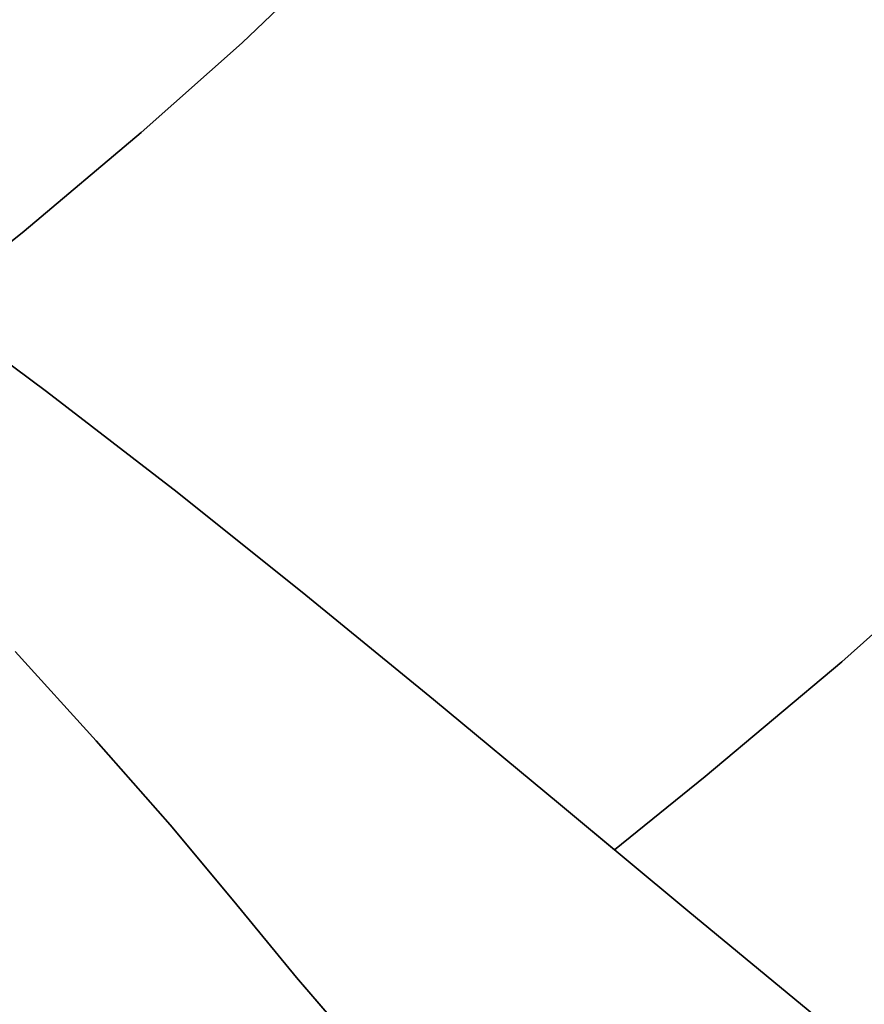
# Model space of a CAD drawing. Extents: x -298 to 302, y -246 to 320.
# Drawn here: x 50 to 61, y -28 to -15 of the extents above; entities that cross this region are included whole.
import ezdxf

# ---------------------------------------------------------------- set-up
doc = ezdxf.new("R2010")
doc.units = 0
doc.layers.add('BAUMSCHEIBEN', color=4, linetype='CONTINUOUS')

msp = doc.modelspace()

# ---------------------------------------------------------------- linework, layer by layer
at = {"layer": 'BAUMSCHEIBEN', "color": 0}
for points in [[(54.16333, -14.531569, 300.669334), (53.007619, -15.634268, 300.669334), (51.658652, -16.833956, 300.669334), (50.096334, -18.149198, 300.669334), (48.855758, -19.150466, 300.669334), (48.626, -18.980296, 300.669334), (46.817866, -17.71057, 300.669334), (45.233346, -16.66446, 300.669334), (44.109829, -15.995986, 300.669334), (43.404656, -15.670884, 300.669334), (43.075172, -15.654895, 300.669334), (43.078718, -15.913757, 300.669334), (43.372639, -16.413208, 300.669334), (43.914276, -17.118986, 300.669334), (44.660972, -17.996831, 300.669334), (45.57007, -19.012481, 300.669334), (46.598914, -20.131674, 300.669334), (47.028324, -20.593133, 300.669334), (46.251261, -21.2006, 300.669334), (44.0113, -22.921127, 300.669334), (41.672855, -24.696968, 300.669334), (39.259747, -26.503223, 300.669334), (36.795797, -28.314994, 300.669334)], [(36.795797, -28.314994, 400.669334), (39.259747, -26.503223, 400.669334), (41.672855, -24.696968, 400.669334), (44.0113, -22.921127, 400.669334), (46.251261, -21.2006, 400.669334), (47.028324, -20.593133, 400.669334), (46.598914, -20.131674, 400.669334), (45.57007, -19.012481, 400.669334), (44.660972, -17.996831, 400.669334), (43.914276, -17.118986, 400.669334), (43.372639, -16.413208, 400.669334), (43.078718, -15.913757, 400.669334), (43.075172, -15.654895, 400.669334), (43.404656, -15.670884, 400.669334), (44.109829, -15.995986, 400.669334), (45.233346, -16.66446, 400.669334), (46.817866, -17.71057, 400.669334), (48.626, -18.980296, 400.669334), (48.855758, -19.150466, 400.669334), (50.096334, -18.149198, 400.669334), (51.658652, -16.833956, 400.669334), (53.007619, -15.634268, 400.669334), (54.16333, -14.531569, 400.669334)], [(62.592082, -22.502613, 300.669334), (61.018288, -23.902249, 300.669334), (59.195584, -25.436698, 300.669334), (57.983907, -26.414641, 300.669334), (57.263729, -25.815705, 300.669334), (55.564328, -24.407561, 300.669334), (53.858529, -23.012796, 300.669334), (52.138657, -21.638562, 300.669334), (50.397039, -20.292011, 300.669334), (48.626, -18.980296, 300.669334)], [(48.626, -18.980296, 400.669334), (50.397039, -20.292011, 400.669334), (52.138657, -21.638562, 400.669334), (53.858529, -23.012796, 400.669334), (55.564328, -24.407561, 400.669334), (57.263729, -25.815705, 400.669334), (57.983907, -26.414641, 400.669334), (59.195584, -25.436698, 400.669334), (61.018288, -23.902249, 400.669334), (62.592082, -22.502613, 400.669334)], [(60.674036, -28.643519, 300.669334), (58.964407, -27.230075, 300.669334), (57.263729, -25.815705, 300.669334), (55.564328, -24.407561, 300.669334), (53.858529, -23.012796, 300.669334), (52.138657, -21.638562, 300.669334), (50.397039, -20.292011, 300.669334), (48.626, -18.980296, 300.669334)], [(48.626, -18.980296, 400.669334), (50.397039, -20.292011, 400.669334), (52.138657, -21.638562, 400.669334), (53.858529, -23.012796, 400.669334), (55.564328, -24.407561, 400.669334), (57.263729, -25.815705, 400.669334), (58.964407, -27.230075, 400.669334), (60.674036, -28.643519, 400.669334)], [(60.674036, -28.643519, 300.669334), (58.964407, -27.230075, 300.669334), (57.263729, -25.815705, 300.669334), (55.564328, -24.407561, 300.669334), (53.858529, -23.012796, 300.669334), (52.138657, -21.638562, 300.669334), (50.397039, -20.292011, 300.669334), (48.626, -18.980296, 300.669334)], [(48.626, -18.980296, 400.669334), (50.397039, -20.292011, 400.669334), (52.138657, -21.638562, 400.669334), (53.858529, -23.012796, 400.669334), (55.564328, -24.407561, 400.669334), (57.263729, -25.815705, 400.669334), (58.964407, -27.230075, 400.669334), (60.674036, -28.643519, 400.669334)], [(60.674036, -28.643519, 300.669334), (58.964407, -27.230075, 300.669334), (57.263729, -25.815705, 300.669334), (55.564328, -24.407561, 300.669334), (53.858529, -23.012796, 300.669334), (52.138657, -21.638562, 300.669334), (50.397039, -20.292011, 300.669334), (48.626, -18.980296, 300.669334)], [(48.626, -18.980296, 400.669334), (50.397039, -20.292011, 400.669334), (52.138657, -21.638562, 400.669334), (53.858529, -23.012796, 400.669334), (55.564328, -24.407561, 400.669334), (57.263729, -25.815705, 400.669334), (58.964407, -27.230075, 400.669334), (60.674036, -28.643519, 400.669334)], [(60.674036, -28.643519, 300.669334), (58.964407, -27.230075, 300.669334), (57.263729, -25.815705, 300.669334), (55.564328, -24.407561, 300.669334), (53.858529, -23.012796, 300.669334), (52.138657, -21.638562, 300.669334), (50.397039, -20.292011, 300.669334), (48.626, -18.980296, 300.669334)], [(48.626, -18.980296, 400.669334), (50.397039, -20.292011, 400.669334), (52.138657, -21.638562, 400.669334), (53.858529, -23.012796, 400.669334), (55.564328, -24.407561, 400.669334), (57.263729, -25.815705, 400.669334), (58.964407, -27.230075, 400.669334), (60.674036, -28.643519, 400.669334)], [(60.674036, -28.643519, 300.669334), (58.964407, -27.230075, 300.669334), (57.263729, -25.815705, 300.669334), (55.564328, -24.407561, 300.669334), (53.858529, -23.012796, 300.669334), (52.138657, -21.638562, 300.669334), (50.397039, -20.292011, 300.669334), (48.626, -18.980296, 300.669334)], [(48.626, -18.980296, 400.669334), (50.397039, -20.292011, 400.669334), (52.138657, -21.638562, 400.669334), (53.858529, -23.012796, 400.669334), (55.564328, -24.407561, 400.669334), (57.263729, -25.815705, 400.669334), (58.964407, -27.230075, 400.669334), (60.674036, -28.643519, 400.669334)], [(60.674036, -28.643519, 300.669334), (58.964407, -27.230075, 300.669334), (57.263729, -25.815705, 300.669334), (55.564328, -24.407561, 300.669334), (53.858529, -23.012796, 300.669334), (52.138657, -21.638562, 300.669334), (50.397039, -20.292011, 300.669334), (48.626, -18.980296, 300.669334)], [(48.626, -18.980296, 400.669334), (50.397039, -20.292011, 400.669334), (52.138657, -21.638562, 400.669334), (53.858529, -23.012796, 400.669334), (55.564328, -24.407561, 400.669334), (57.263729, -25.815705, 400.669334), (58.964407, -27.230075, 400.669334), (60.674036, -28.643519, 400.669334)], [(60.674036, -28.643519, 300.669334), (58.964407, -27.230075, 300.669334), (57.263729, -25.815705, 300.669334), (55.564328, -24.407561, 300.669334), (53.858529, -23.012796, 300.669334), (52.138657, -21.638562, 300.669334), (50.397039, -20.292011, 300.669334), (48.626, -18.980296, 300.669334)], [(48.626, -18.980296, 400.669334), (50.397039, -20.292011, 400.669334), (52.138657, -21.638562, 400.669334), (53.858529, -23.012796, 400.669334), (55.564328, -24.407561, 400.669334), (57.263729, -25.815705, 400.669334), (58.964407, -27.230075, 400.669334), (60.674036, -28.643519, 400.669334)], [(60.674036, -28.643519, 300.669334), (58.964407, -27.230075, 300.669334), (57.263729, -25.815705, 300.669334), (55.564328, -24.407561, 300.669334), (53.858529, -23.012796, 300.669334), (52.138657, -21.638562, 300.669334), (50.397039, -20.292011, 300.669334), (48.626, -18.980296, 300.669334)], [(48.626, -18.980296, 400.669334), (50.397039, -20.292011, 400.669334), (52.138657, -21.638562, 400.669334), (53.858529, -23.012796, 400.669334), (55.564328, -24.407561, 400.669334), (57.263729, -25.815705, 400.669334), (58.964407, -27.230075, 400.669334), (60.674036, -28.643519, 400.669334)], [(60.674036, -28.643519, 300.669334), (58.964407, -27.230075, 300.669334), (57.263729, -25.815705, 300.669334), (55.564328, -24.407561, 300.669334), (53.858529, -23.012796, 300.669334), (52.138657, -21.638562, 300.669334), (50.397039, -20.292011, 300.669334), (48.626, -18.980296, 300.669334)], [(48.626, -18.980296, 400.669334), (50.397039, -20.292011, 400.669334), (52.138657, -21.638562, 400.669334), (53.858529, -23.012796, 400.669334), (55.564328, -24.407561, 400.669334), (57.263729, -25.815705, 400.669334), (58.964407, -27.230075, 400.669334), (60.674036, -28.643519, 400.669334)], [(60.674036, -28.643519, 300.669334), (58.964407, -27.230075, 300.669334), (57.263729, -25.815705, 300.669334), (55.564328, -24.407561, 300.669334), (53.858529, -23.012796, 300.669334), (52.138657, -21.638562, 300.669334), (50.397039, -20.292011, 300.669334), (48.626, -18.980296, 300.669334)], [(48.626, -18.980296, 400.669334), (50.397039, -20.292011, 400.669334), (52.138657, -21.638562, 400.669334), (53.858529, -23.012796, 400.669334), (55.564328, -24.407561, 400.669334), (57.263729, -25.815705, 400.669334), (58.964407, -27.230075, 400.669334), (60.674036, -28.643519, 400.669334)], [(60.674036, -28.643519, 300.669334), (58.964407, -27.230075, 300.669334), (57.263729, -25.815705, 300.669334), (55.564328, -24.407561, 300.669334), (53.858529, -23.012796, 300.669334), (52.138657, -21.638562, 300.669334), (50.397039, -20.292011, 300.669334), (48.626, -18.980296, 300.669334)], [(48.626, -18.980296, 400.669334), (50.397039, -20.292011, 400.669334), (52.138657, -21.638562, 400.669334), (53.858529, -23.012796, 400.669334), (55.564328, -24.407561, 400.669334), (57.263729, -25.815705, 400.669334), (58.964407, -27.230075, 400.669334), (60.674036, -28.643519, 400.669334)], [(60.674036, -28.643519, 300.669334), (58.964407, -27.230075, 300.669334), (57.263729, -25.815705, 300.669334), (55.564328, -24.407561, 300.669334), (53.858529, -23.012796, 300.669334), (52.138657, -21.638562, 300.669334), (50.397039, -20.292011, 300.669334), (48.626, -18.980296, 300.669334)], [(48.626, -18.980296, 400.669334), (50.397039, -20.292011, 400.669334), (52.138657, -21.638562, 400.669334), (53.858529, -23.012796, 400.669334), (55.564328, -24.407561, 400.669334), (57.263729, -25.815705, 400.669334), (58.964407, -27.230075, 400.669334), (60.674036, -28.643519, 400.669334)], [(60.674036, -28.643519, 300.669334), (58.964407, -27.230075, 300.669334), (57.263729, -25.815705, 300.669334), (55.564328, -24.407561, 300.669334), (53.858529, -23.012796, 300.669334), (52.138657, -21.638562, 300.669334), (50.397039, -20.292011, 300.669334), (48.626, -18.980296, 300.669334)], [(48.626, -18.980296, 400.669334), (50.397039, -20.292011, 400.669334), (52.138657, -21.638562, 400.669334), (53.858529, -23.012796, 400.669334), (55.564328, -24.407561, 400.669334), (57.263729, -25.815705, 400.669334), (58.964407, -27.230075, 400.669334), (60.674036, -28.643519, 400.669334)], [(60.674036, -28.643519, 300.669334), (58.964407, -27.230075, 300.669334), (57.263729, -25.815705, 300.669334), (55.564328, -24.407561, 300.669334), (53.858529, -23.012796, 300.669334), (52.138657, -21.638562, 300.669334), (50.397039, -20.292011, 300.669334), (48.626, -18.980296, 300.669334)], [(48.626, -18.980296, 400.669334), (50.397039, -20.292011, 400.669334), (52.138657, -21.638562, 400.669334), (53.858529, -23.012796, 400.669334), (55.564328, -24.407561, 400.669334), (57.263729, -25.815705, 400.669334), (58.964407, -27.230075, 400.669334), (60.674036, -28.643519, 400.669334)], [(60.674036, -28.643519, 300.669334), (58.964407, -27.230075, 300.669334), (57.263729, -25.815705, 300.669334), (55.564328, -24.407561, 300.669334), (53.858529, -23.012796, 300.669334), (52.138657, -21.638562, 300.669334), (50.397039, -20.292011, 300.669334), (48.626, -18.980296, 300.669334)], [(48.626, -18.980296, 400.669334), (50.397039, -20.292011, 400.669334), (52.138657, -21.638562, 400.669334), (53.858529, -23.012796, 400.669334), (55.564328, -24.407561, 400.669334), (57.263729, -25.815705, 400.669334), (58.964407, -27.230075, 400.669334), (60.674036, -28.643519, 400.669334)], [(49.977343, -23.767898, 300.669334), (51.058596, -24.95865, 300.669334), (52.046307, -26.081638, 300.669334), (52.897821, -27.1026, 300.669334), (53.735423, -28.119092, 300.669334), (54.57681, -29.098713, 300.669334)], [(54.57681, -29.098713, 400.669334), (53.735423, -28.119092, 400.669334), (52.897821, -27.1026, 400.669334), (52.046307, -26.081638, 400.669334), (51.058596, -24.95865, 400.669334), (49.977343, -23.767898, 400.669334)], [(49.977343, -23.767898, 300.669334), (51.058596, -24.95865, 300.669334), (52.046307, -26.081638, 300.669334), (52.897821, -27.1026, 300.669334), (53.735423, -28.119092, 300.669334), (54.69713, -29.2388, 300.669334)], [(54.69713, -29.2388, 400.669334), (53.735423, -28.119092, 400.669334), (52.897821, -27.1026, 400.669334), (52.046307, -26.081638, 400.669334), (51.058596, -24.95865, 400.669334), (49.977343, -23.767898, 400.669334)], [(49.977343, -23.767898, 300.669334), (51.058596, -24.95865, 300.669334), (52.046307, -26.081638, 300.669334), (52.897821, -27.1026, 300.669334), (53.735423, -28.119092, 300.669334), (54.69713, -29.2388, 300.669334)], [(54.69713, -29.2388, 400.669334), (53.735423, -28.119092, 400.669334), (52.897821, -27.1026, 400.669334), (52.046307, -26.081638, 400.669334), (51.058596, -24.95865, 400.669334), (49.977343, -23.767898, 400.669334)], [(49.977343, -23.767898, 300.669334), (51.058596, -24.95865, 300.669334), (52.046307, -26.081638, 300.669334), (52.897821, -27.1026, 300.669334), (53.735423, -28.119092, 300.669334), (54.69713, -29.2388, 300.669334)], [(54.69713, -29.2388, 400.669334), (53.735423, -28.119092, 400.669334), (52.897821, -27.1026, 400.669334), (52.046307, -26.081638, 400.669334), (51.058596, -24.95865, 400.669334), (49.977343, -23.767898, 400.669334)], [(49.977343, -23.767898, 300.669334), (51.058596, -24.95865, 300.669334), (52.046307, -26.081638, 300.669334), (52.897821, -27.1026, 300.669334), (53.735423, -28.119092, 300.669334), (54.69713, -29.2388, 300.669334)], [(54.69713, -29.2388, 400.669334), (53.735423, -28.119092, 400.669334), (52.897821, -27.1026, 400.669334), (52.046307, -26.081638, 400.669334), (51.058596, -24.95865, 400.669334), (49.977343, -23.767898, 400.669334)], [(49.977343, -23.767898, 300.669334), (51.058596, -24.95865, 300.669334), (52.046307, -26.081638, 300.669334), (52.897821, -27.1026, 300.669334), (53.735423, -28.119092, 300.669334), (54.69713, -29.2388, 300.669334)], [(54.69713, -29.2388, 400.669334), (53.735423, -28.119092, 400.669334), (52.897821, -27.1026, 400.669334), (52.046307, -26.081638, 400.669334), (51.058596, -24.95865, 400.669334), (49.977343, -23.767898, 400.669334)], [(49.977343, -23.767898, 300.669334), (51.058596, -24.95865, 300.669334), (52.046307, -26.081638, 300.669334), (52.897821, -27.1026, 300.669334), (53.735423, -28.119092, 300.669334), (54.69713, -29.2388, 300.669334)], [(54.69713, -29.2388, 400.669334), (53.735423, -28.119092, 400.669334), (52.897821, -27.1026, 400.669334), (52.046307, -26.081638, 400.669334), (51.058596, -24.95865, 400.669334), (49.977343, -23.767898, 400.669334)], [(49.977343, -23.767898, 300.669334), (51.058596, -24.95865, 300.669334), (52.046307, -26.081638, 300.669334), (52.897821, -27.1026, 300.669334), (53.735423, -28.119092, 300.669334), (54.69713, -29.2388, 300.669334)], [(54.69713, -29.2388, 400.669334), (53.735423, -28.119092, 400.669334), (52.897821, -27.1026, 400.669334), (52.046307, -26.081638, 400.669334), (51.058596, -24.95865, 400.669334), (49.977343, -23.767898, 400.669334)], [(49.977343, -23.767898, 300.669334), (51.058596, -24.95865, 300.669334), (52.046307, -26.081638, 300.669334), (52.897821, -27.1026, 300.669334), (53.735423, -28.119092, 300.669334), (54.69713, -29.2388, 300.669334)], [(54.69713, -29.2388, 400.669334), (53.735423, -28.119092, 400.669334), (52.897821, -27.1026, 400.669334), (52.046307, -26.081638, 400.669334), (51.058596, -24.95865, 400.669334), (49.977343, -23.767898, 400.669334)], [(49.977343, -23.767898, 300.669334), (51.058596, -24.95865, 300.669334), (52.046307, -26.081638, 300.669334), (52.897821, -27.1026, 300.669334), (53.735423, -28.119092, 300.669334), (54.69713, -29.2388, 300.669334)], [(54.69713, -29.2388, 400.669334), (53.735423, -28.119092, 400.669334), (52.897821, -27.1026, 400.669334), (52.046307, -26.081638, 400.669334), (51.058596, -24.95865, 400.669334), (49.977343, -23.767898, 400.669334)], [(49.977343, -23.767898, 300.669334), (51.058596, -24.95865, 300.669334), (52.046307, -26.081638, 300.669334), (52.897821, -27.1026, 300.669334), (53.735423, -28.119092, 300.669334), (54.69713, -29.2388, 300.669334)], [(54.69713, -29.2388, 400.669334), (53.735423, -28.119092, 400.669334), (52.897821, -27.1026, 400.669334), (52.046307, -26.081638, 400.669334), (51.058596, -24.95865, 400.669334), (49.977343, -23.767898, 400.669334)], [(49.977343, -23.767898, 300.669334), (51.058596, -24.95865, 300.669334), (52.046307, -26.081638, 300.669334), (52.897821, -27.1026, 300.669334), (53.735423, -28.119092, 300.669334), (54.69713, -29.2388, 300.669334)], [(54.69713, -29.2388, 400.669334), (53.735423, -28.119092, 400.669334), (52.897821, -27.1026, 400.669334), (52.046307, -26.081638, 400.669334), (51.058596, -24.95865, 400.669334), (49.977343, -23.767898, 400.669334)], [(49.977343, -23.767898, 300.669334), (51.058596, -24.95865, 300.669334), (52.046307, -26.081638, 300.669334), (52.897821, -27.1026, 300.669334), (53.735423, -28.119092, 300.669334), (54.69713, -29.2388, 300.669334)], [(54.69713, -29.2388, 400.669334), (53.735423, -28.119092, 400.669334), (52.897821, -27.1026, 400.669334), (52.046307, -26.081638, 400.669334), (51.058596, -24.95865, 400.669334), (49.977343, -23.767898, 400.669334)], [(49.977343, -23.767898, 300.669334), (51.058596, -24.95865, 300.669334), (52.046307, -26.081638, 300.669334), (52.897821, -27.1026, 300.669334), (53.735423, -28.119092, 300.669334), (54.69713, -29.2388, 300.669334)], [(54.69713, -29.2388, 400.669334), (53.735423, -28.119092, 400.669334), (52.897821, -27.1026, 400.669334), (52.046307, -26.081638, 400.669334), (51.058596, -24.95865, 400.669334), (49.977343, -23.767898, 400.669334)], [(49.977343, -23.767898, 300.669334), (51.058596, -24.95865, 300.669334), (52.046307, -26.081638, 300.669334), (52.897821, -27.1026, 300.669334), (53.735423, -28.119092, 300.669334), (54.69713, -29.2388, 300.669334)], [(54.69713, -29.2388, 400.669334), (53.735423, -28.119092, 400.669334), (52.897821, -27.1026, 400.669334), (52.046307, -26.081638, 400.669334), (51.058596, -24.95865, 400.669334), (49.977343, -23.767898, 400.669334)], [(49.977343, -23.767898, 300.669334), (51.058596, -24.95865, 300.669334), (52.046307, -26.081638, 300.669334), (52.897821, -27.1026, 300.669334), (53.735423, -28.119092, 300.669334), (54.69713, -29.2388, 300.669334)], [(54.69713, -29.2388, 400.669334), (53.735423, -28.119092, 400.669334), (52.897821, -27.1026, 400.669334), (52.046307, -26.081638, 400.669334), (51.058596, -24.95865, 400.669334), (49.977343, -23.767898, 400.669334)]]:
    msp.add_polyline3d(points, dxfattribs=at)
for points in [[(54.16333, -14.531569, 300.669334), (54.16333, -14.531569, 400.669334), (53.007619, -15.634268, 400.669334), (53.007619, -15.634268, 300.669334)], [(53.007619, -15.634268, 300.669334), (53.007619, -15.634268, 400.669334), (51.658652, -16.833956, 400.669334), (51.658652, -16.833956, 300.669334)], [(51.658652, -16.833956, 300.669334), (51.658652, -16.833956, 400.669334), (50.096334, -18.149198, 400.669334), (50.096334, -18.149198, 300.669334)], [(50.096334, -18.149198, 300.669334), (50.096334, -18.149198, 400.669334), (48.855758, -19.150466, 400.669334), (48.855758, -19.150466, 300.669334)], [(50.397039, -20.292011, 300.669334), (50.397039, -20.292011, 400.669334), (48.626, -18.980296, 400.669334), (48.626, -18.980296, 300.669334)], [(50.397039, -20.292011, 300.669334), (50.397039, -20.292011, 400.669334), (48.626, -18.980296, 400.669334), (48.626, -18.980296, 300.669334)], [(50.397039, -20.292011, 300.669334), (50.397039, -20.292011, 400.669334), (48.626, -18.980296, 400.669334), (48.626, -18.980296, 300.669334)], [(50.397039, -20.292011, 300.669334), (50.397039, -20.292011, 400.669334), (48.626, -18.980296, 400.669334), (48.626, -18.980296, 300.669334)], [(50.397039, -20.292011, 300.669334), (50.397039, -20.292011, 400.669334), (48.626, -18.980296, 400.669334), (48.626, -18.980296, 300.669334)], [(50.397039, -20.292011, 300.669334), (50.397039, -20.292011, 400.669334), (48.626, -18.980296, 400.669334), (48.626, -18.980296, 300.669334)], [(50.397039, -20.292011, 300.669334), (50.397039, -20.292011, 400.669334), (48.626, -18.980296, 400.669334), (48.626, -18.980296, 300.669334)], [(50.397039, -20.292011, 300.669334), (50.397039, -20.292011, 400.669334), (48.626, -18.980296, 400.669334), (48.626, -18.980296, 300.669334)], [(50.397039, -20.292011, 300.669334), (50.397039, -20.292011, 400.669334), (48.626, -18.980296, 400.669334), (48.626, -18.980296, 300.669334)], [(50.397039, -20.292011, 300.669334), (50.397039, -20.292011, 400.669334), (48.626, -18.980296, 400.669334), (48.626, -18.980296, 300.669334)], [(50.397039, -20.292011, 300.669334), (50.397039, -20.292011, 400.669334), (48.626, -18.980296, 400.669334), (48.626, -18.980296, 300.669334)], [(50.397039, -20.292011, 300.669334), (50.397039, -20.292011, 400.669334), (48.626, -18.980296, 400.669334), (48.626, -18.980296, 300.669334)], [(50.397039, -20.292011, 300.669334), (50.397039, -20.292011, 400.669334), (48.626, -18.980296, 400.669334), (48.626, -18.980296, 300.669334)], [(50.397039, -20.292011, 300.669334), (50.397039, -20.292011, 400.669334), (48.626, -18.980296, 400.669334), (48.626, -18.980296, 300.669334)], [(50.397039, -20.292011, 300.669334), (50.397039, -20.292011, 400.669334), (48.626, -18.980296, 400.669334), (48.626, -18.980296, 300.669334)], [(50.397039, -20.292011, 300.669334), (50.397039, -20.292011, 400.669334), (48.626, -18.980296, 400.669334), (48.626, -18.980296, 300.669334)], [(52.138657, -21.638562, 300.669334), (52.138657, -21.638562, 400.669334), (50.397039, -20.292011, 400.669334), (50.397039, -20.292011, 300.669334)], [(52.138657, -21.638562, 300.669334), (52.138657, -21.638562, 400.669334), (50.397039, -20.292011, 400.669334), (50.397039, -20.292011, 300.669334)], [(52.138657, -21.638562, 300.669334), (52.138657, -21.638562, 400.669334), (50.397039, -20.292011, 400.669334), (50.397039, -20.292011, 300.669334)], [(52.138657, -21.638562, 300.669334), (52.138657, -21.638562, 400.669334), (50.397039, -20.292011, 400.669334), (50.397039, -20.292011, 300.669334)], [(52.138657, -21.638562, 300.669334), (52.138657, -21.638562, 400.669334), (50.397039, -20.292011, 400.669334), (50.397039, -20.292011, 300.669334)], [(52.138657, -21.638562, 300.669334), (52.138657, -21.638562, 400.669334), (50.397039, -20.292011, 400.669334), (50.397039, -20.292011, 300.669334)], [(52.138657, -21.638562, 300.669334), (52.138657, -21.638562, 400.669334), (50.397039, -20.292011, 400.669334), (50.397039, -20.292011, 300.669334)], [(52.138657, -21.638562, 300.669334), (52.138657, -21.638562, 400.669334), (50.397039, -20.292011, 400.669334), (50.397039, -20.292011, 300.669334)], [(52.138657, -21.638562, 300.669334), (52.138657, -21.638562, 400.669334), (50.397039, -20.292011, 400.669334), (50.397039, -20.292011, 300.669334)], [(52.138657, -21.638562, 300.669334), (52.138657, -21.638562, 400.669334), (50.397039, -20.292011, 400.669334), (50.397039, -20.292011, 300.669334)], [(52.138657, -21.638562, 300.669334), (52.138657, -21.638562, 400.669334), (50.397039, -20.292011, 400.669334), (50.397039, -20.292011, 300.669334)], [(52.138657, -21.638562, 300.669334), (52.138657, -21.638562, 400.669334), (50.397039, -20.292011, 400.669334), (50.397039, -20.292011, 300.669334)], [(52.138657, -21.638562, 300.669334), (52.138657, -21.638562, 400.669334), (50.397039, -20.292011, 400.669334), (50.397039, -20.292011, 300.669334)], [(52.138657, -21.638562, 300.669334), (52.138657, -21.638562, 400.669334), (50.397039, -20.292011, 400.669334), (50.397039, -20.292011, 300.669334)], [(52.138657, -21.638562, 300.669334), (52.138657, -21.638562, 400.669334), (50.397039, -20.292011, 400.669334), (50.397039, -20.292011, 300.669334)], [(52.138657, -21.638562, 300.669334), (52.138657, -21.638562, 400.669334), (50.397039, -20.292011, 400.669334), (50.397039, -20.292011, 300.669334)], [(53.858529, -23.012796, 300.669334), (53.858529, -23.012796, 400.669334), (52.138657, -21.638562, 400.669334), (52.138657, -21.638562, 300.669334)], [(53.858529, -23.012796, 300.669334), (53.858529, -23.012796, 400.669334), (52.138657, -21.638562, 400.669334), (52.138657, -21.638562, 300.669334)], [(53.858529, -23.012796, 300.669334), (53.858529, -23.012796, 400.669334), (52.138657, -21.638562, 400.669334), (52.138657, -21.638562, 300.669334)], [(53.858529, -23.012796, 300.669334), (53.858529, -23.012796, 400.669334), (52.138657, -21.638562, 400.669334), (52.138657, -21.638562, 300.669334)], [(53.858529, -23.012796, 300.669334), (53.858529, -23.012796, 400.669334), (52.138657, -21.638562, 400.669334), (52.138657, -21.638562, 300.669334)], [(53.858529, -23.012796, 300.669334), (53.858529, -23.012796, 400.669334), (52.138657, -21.638562, 400.669334), (52.138657, -21.638562, 300.669334)], [(53.858529, -23.012796, 300.669334), (53.858529, -23.012796, 400.669334), (52.138657, -21.638562, 400.669334), (52.138657, -21.638562, 300.669334)], [(53.858529, -23.012796, 300.669334), (53.858529, -23.012796, 400.669334), (52.138657, -21.638562, 400.669334), (52.138657, -21.638562, 300.669334)], [(53.858529, -23.012796, 300.669334), (53.858529, -23.012796, 400.669334), (52.138657, -21.638562, 400.669334), (52.138657, -21.638562, 300.669334)], [(53.858529, -23.012796, 300.669334), (53.858529, -23.012796, 400.669334), (52.138657, -21.638562, 400.669334), (52.138657, -21.638562, 300.669334)], [(53.858529, -23.012796, 300.669334), (53.858529, -23.012796, 400.669334), (52.138657, -21.638562, 400.669334), (52.138657, -21.638562, 300.669334)], [(53.858529, -23.012796, 300.669334), (53.858529, -23.012796, 400.669334), (52.138657, -21.638562, 400.669334), (52.138657, -21.638562, 300.669334)], [(53.858529, -23.012796, 300.669334), (53.858529, -23.012796, 400.669334), (52.138657, -21.638562, 400.669334), (52.138657, -21.638562, 300.669334)], [(53.858529, -23.012796, 300.669334), (53.858529, -23.012796, 400.669334), (52.138657, -21.638562, 400.669334), (52.138657, -21.638562, 300.669334)], [(53.858529, -23.012796, 300.669334), (53.858529, -23.012796, 400.669334), (52.138657, -21.638562, 400.669334), (52.138657, -21.638562, 300.669334)], [(53.858529, -23.012796, 300.669334), (53.858529, -23.012796, 400.669334), (52.138657, -21.638562, 400.669334), (52.138657, -21.638562, 300.669334)], [(62.592082, -22.502613, 300.669334), (62.592082, -22.502613, 400.669334), (61.018288, -23.902249, 400.669334), (61.018288, -23.902249, 300.669334)], [(55.564328, -24.407561, 400.669334), (53.858529, -23.012796, 400.669334), (53.858529, -23.012796, 300.669334), (55.564328, -24.407561, 300.669334), (57.263729, -25.815705, 300.669334), (57.983907, -26.414641, 300.669334), (57.983907, -26.414641, 400.669334), (57.263729, -25.815705, 400.669334)], [(55.564328, -24.407561, 400.669334), (53.858529, -23.012796, 400.669334), (53.858529, -23.012796, 300.669334), (55.564328, -24.407561, 300.669334), (57.263729, -25.815705, 300.669334), (58.964407, -27.230075, 300.669334), (60.674036, -28.643519, 300.669334), (60.674036, -28.643519, 400.669334), (58.964407, -27.230075, 400.669334), (57.263729, -25.815705, 400.669334)], [(55.564328, -24.407561, 400.669334), (53.858529, -23.012796, 400.669334), (53.858529, -23.012796, 300.669334), (55.564328, -24.407561, 300.669334), (57.263729, -25.815705, 300.669334), (58.964407, -27.230075, 300.669334), (60.674036, -28.643519, 300.669334), (60.674036, -28.643519, 400.669334), (58.964407, -27.230075, 400.669334), (57.263729, -25.815705, 400.669334)], [(55.564328, -24.407561, 400.669334), (53.858529, -23.012796, 400.669334), (53.858529, -23.012796, 300.669334), (55.564328, -24.407561, 300.669334), (57.263729, -25.815705, 300.669334), (58.964407, -27.230075, 300.669334), (60.674036, -28.643519, 300.669334), (60.674036, -28.643519, 400.669334), (58.964407, -27.230075, 400.669334), (57.263729, -25.815705, 400.669334)], [(55.564328, -24.407561, 400.669334), (53.858529, -23.012796, 400.669334), (53.858529, -23.012796, 300.669334), (55.564328, -24.407561, 300.669334), (57.263729, -25.815705, 300.669334), (58.964407, -27.230075, 300.669334), (60.674036, -28.643519, 300.669334), (60.674036, -28.643519, 400.669334), (58.964407, -27.230075, 400.669334), (57.263729, -25.815705, 400.669334)], [(55.564328, -24.407561, 400.669334), (53.858529, -23.012796, 400.669334), (53.858529, -23.012796, 300.669334), (55.564328, -24.407561, 300.669334), (57.263729, -25.815705, 300.669334), (58.964407, -27.230075, 300.669334), (60.674036, -28.643519, 300.669334), (60.674036, -28.643519, 400.669334), (58.964407, -27.230075, 400.669334), (57.263729, -25.815705, 400.669334)], [(55.564328, -24.407561, 400.669334), (53.858529, -23.012796, 400.669334), (53.858529, -23.012796, 300.669334), (55.564328, -24.407561, 300.669334), (57.263729, -25.815705, 300.669334), (58.964407, -27.230075, 300.669334), (60.674036, -28.643519, 300.669334), (60.674036, -28.643519, 400.669334), (58.964407, -27.230075, 400.669334), (57.263729, -25.815705, 400.669334)], [(55.564328, -24.407561, 400.669334), (53.858529, -23.012796, 400.669334), (53.858529, -23.012796, 300.669334), (55.564328, -24.407561, 300.669334), (57.263729, -25.815705, 300.669334), (58.964407, -27.230075, 300.669334), (60.674036, -28.643519, 300.669334), (60.674036, -28.643519, 400.669334), (58.964407, -27.230075, 400.669334), (57.263729, -25.815705, 400.669334)], [(55.564328, -24.407561, 400.669334), (53.858529, -23.012796, 400.669334), (53.858529, -23.012796, 300.669334), (55.564328, -24.407561, 300.669334), (57.263729, -25.815705, 300.669334), (58.964407, -27.230075, 300.669334), (60.674036, -28.643519, 300.669334), (60.674036, -28.643519, 400.669334), (58.964407, -27.230075, 400.669334), (57.263729, -25.815705, 400.669334)], [(55.564328, -24.407561, 400.669334), (53.858529, -23.012796, 400.669334), (53.858529, -23.012796, 300.669334), (55.564328, -24.407561, 300.669334), (57.263729, -25.815705, 300.669334), (58.964407, -27.230075, 300.669334), (60.674036, -28.643519, 300.669334), (60.674036, -28.643519, 400.669334), (58.964407, -27.230075, 400.669334), (57.263729, -25.815705, 400.669334)], [(55.564328, -24.407561, 400.669334), (53.858529, -23.012796, 400.669334), (53.858529, -23.012796, 300.669334), (55.564328, -24.407561, 300.669334), (57.263729, -25.815705, 300.669334), (58.964407, -27.230075, 300.669334), (60.674036, -28.643519, 300.669334), (60.674036, -28.643519, 400.669334), (58.964407, -27.230075, 400.669334), (57.263729, -25.815705, 400.669334)], [(55.564328, -24.407561, 400.669334), (53.858529, -23.012796, 400.669334), (53.858529, -23.012796, 300.669334), (55.564328, -24.407561, 300.669334), (57.263729, -25.815705, 300.669334), (58.964407, -27.230075, 300.669334), (60.674036, -28.643519, 300.669334), (60.674036, -28.643519, 400.669334), (58.964407, -27.230075, 400.669334), (57.263729, -25.815705, 400.669334)], [(55.564328, -24.407561, 400.669334), (53.858529, -23.012796, 400.669334), (53.858529, -23.012796, 300.669334), (55.564328, -24.407561, 300.669334), (57.263729, -25.815705, 300.669334), (58.964407, -27.230075, 300.669334), (60.674036, -28.643519, 300.669334), (60.674036, -28.643519, 400.669334), (58.964407, -27.230075, 400.669334), (57.263729, -25.815705, 400.669334)], [(55.564328, -24.407561, 400.669334), (53.858529, -23.012796, 400.669334), (53.858529, -23.012796, 300.669334), (55.564328, -24.407561, 300.669334), (57.263729, -25.815705, 300.669334), (58.964407, -27.230075, 300.669334), (60.674036, -28.643519, 300.669334), (60.674036, -28.643519, 400.669334), (58.964407, -27.230075, 400.669334), (57.263729, -25.815705, 400.669334)], [(55.564328, -24.407561, 400.669334), (53.858529, -23.012796, 400.669334), (53.858529, -23.012796, 300.669334), (55.564328, -24.407561, 300.669334), (57.263729, -25.815705, 300.669334), (58.964407, -27.230075, 300.669334), (60.674036, -28.643519, 300.669334), (60.674036, -28.643519, 400.669334), (58.964407, -27.230075, 400.669334), (57.263729, -25.815705, 400.669334)], [(55.564328, -24.407561, 400.669334), (53.858529, -23.012796, 400.669334), (53.858529, -23.012796, 300.669334), (55.564328, -24.407561, 300.669334), (57.263729, -25.815705, 300.669334), (58.964407, -27.230075, 300.669334), (60.674036, -28.643519, 300.669334), (60.674036, -28.643519, 400.669334), (58.964407, -27.230075, 400.669334), (57.263729, -25.815705, 400.669334)], [(49.977343, -23.767898, 300.669334), (49.977343, -23.767898, 400.669334), (51.058596, -24.95865, 400.669334), (51.058596, -24.95865, 300.669334)], [(49.977343, -23.767898, 300.669334), (49.977343, -23.767898, 400.669334), (51.058596, -24.95865, 400.669334), (51.058596, -24.95865, 300.669334)], [(49.977343, -23.767898, 300.669334), (49.977343, -23.767898, 400.669334), (51.058596, -24.95865, 400.669334), (51.058596, -24.95865, 300.669334)], [(49.977343, -23.767898, 300.669334), (49.977343, -23.767898, 400.669334), (51.058596, -24.95865, 400.669334), (51.058596, -24.95865, 300.669334)], [(49.977343, -23.767898, 300.669334), (49.977343, -23.767898, 400.669334), (51.058596, -24.95865, 400.669334), (51.058596, -24.95865, 300.669334)], [(49.977343, -23.767898, 300.669334), (49.977343, -23.767898, 400.669334), (51.058596, -24.95865, 400.669334), (51.058596, -24.95865, 300.669334)], [(49.977343, -23.767898, 300.669334), (49.977343, -23.767898, 400.669334), (51.058596, -24.95865, 400.669334), (51.058596, -24.95865, 300.669334)], [(49.977343, -23.767898, 300.669334), (49.977343, -23.767898, 400.669334), (51.058596, -24.95865, 400.669334), (51.058596, -24.95865, 300.669334)], [(49.977343, -23.767898, 300.669334), (49.977343, -23.767898, 400.669334), (51.058596, -24.95865, 400.669334), (51.058596, -24.95865, 300.669334)], [(49.977343, -23.767898, 300.669334), (49.977343, -23.767898, 400.669334), (51.058596, -24.95865, 400.669334), (51.058596, -24.95865, 300.669334)], [(49.977343, -23.767898, 300.669334), (49.977343, -23.767898, 400.669334), (51.058596, -24.95865, 400.669334), (51.058596, -24.95865, 300.669334)], [(49.977343, -23.767898, 300.669334), (49.977343, -23.767898, 400.669334), (51.058596, -24.95865, 400.669334), (51.058596, -24.95865, 300.669334)], [(49.977343, -23.767898, 300.669334), (49.977343, -23.767898, 400.669334), (51.058596, -24.95865, 400.669334), (51.058596, -24.95865, 300.669334)], [(49.977343, -23.767898, 300.669334), (49.977343, -23.767898, 400.669334), (51.058596, -24.95865, 400.669334), (51.058596, -24.95865, 300.669334)], [(49.977343, -23.767898, 300.669334), (49.977343, -23.767898, 400.669334), (51.058596, -24.95865, 400.669334), (51.058596, -24.95865, 300.669334)], [(49.977343, -23.767898, 300.669334), (49.977343, -23.767898, 400.669334), (51.058596, -24.95865, 400.669334), (51.058596, -24.95865, 300.669334)], [(61.018288, -23.902249, 300.669334), (61.018288, -23.902249, 400.669334), (59.195584, -25.436698, 400.669334), (59.195584, -25.436698, 300.669334)], [(51.058596, -24.95865, 300.669334), (51.058596, -24.95865, 400.669334), (52.046307, -26.081638, 400.669334), (52.046307, -26.081638, 300.669334)], [(51.058596, -24.95865, 300.669334), (51.058596, -24.95865, 400.669334), (52.046307, -26.081638, 400.669334), (52.046307, -26.081638, 300.669334)], [(51.058596, -24.95865, 300.669334), (51.058596, -24.95865, 400.669334), (52.046307, -26.081638, 400.669334), (52.046307, -26.081638, 300.669334)], [(51.058596, -24.95865, 300.669334), (51.058596, -24.95865, 400.669334), (52.046307, -26.081638, 400.669334), (52.046307, -26.081638, 300.669334)], [(51.058596, -24.95865, 300.669334), (51.058596, -24.95865, 400.669334), (52.046307, -26.081638, 400.669334), (52.046307, -26.081638, 300.669334)], [(51.058596, -24.95865, 300.669334), (51.058596, -24.95865, 400.669334), (52.046307, -26.081638, 400.669334), (52.046307, -26.081638, 300.669334)], [(51.058596, -24.95865, 300.669334), (51.058596, -24.95865, 400.669334), (52.046307, -26.081638, 400.669334), (52.046307, -26.081638, 300.669334)], [(51.058596, -24.95865, 300.669334), (51.058596, -24.95865, 400.669334), (52.046307, -26.081638, 400.669334), (52.046307, -26.081638, 300.669334)], [(51.058596, -24.95865, 300.669334), (51.058596, -24.95865, 400.669334), (52.046307, -26.081638, 400.669334), (52.046307, -26.081638, 300.669334)], [(51.058596, -24.95865, 300.669334), (51.058596, -24.95865, 400.669334), (52.046307, -26.081638, 400.669334), (52.046307, -26.081638, 300.669334)], [(51.058596, -24.95865, 300.669334), (51.058596, -24.95865, 400.669334), (52.046307, -26.081638, 400.669334), (52.046307, -26.081638, 300.669334)], [(51.058596, -24.95865, 300.669334), (51.058596, -24.95865, 400.669334), (52.046307, -26.081638, 400.669334), (52.046307, -26.081638, 300.669334)], [(51.058596, -24.95865, 300.669334), (51.058596, -24.95865, 400.669334), (52.046307, -26.081638, 400.669334), (52.046307, -26.081638, 300.669334)], [(51.058596, -24.95865, 300.669334), (51.058596, -24.95865, 400.669334), (52.046307, -26.081638, 400.669334), (52.046307, -26.081638, 300.669334)], [(51.058596, -24.95865, 300.669334), (51.058596, -24.95865, 400.669334), (52.046307, -26.081638, 400.669334), (52.046307, -26.081638, 300.669334)], [(51.058596, -24.95865, 300.669334), (51.058596, -24.95865, 400.669334), (52.046307, -26.081638, 400.669334), (52.046307, -26.081638, 300.669334)], [(59.195584, -25.436698, 300.669334), (59.195584, -25.436698, 400.669334), (57.983907, -26.414641, 400.669334), (57.983907, -26.414641, 300.669334)], [(52.897821, -27.1026, 400.669334), (53.735423, -28.119092, 400.669334), (53.735423, -28.119092, 300.669334), (52.897821, -27.1026, 300.669334), (52.046307, -26.081638, 300.669334), (52.046307, -26.081638, 400.669334)], [(52.897821, -27.1026, 400.669334), (53.735423, -28.119092, 400.669334), (53.735423, -28.119092, 300.669334), (52.897821, -27.1026, 300.669334), (52.046307, -26.081638, 300.669334), (52.046307, -26.081638, 400.669334)], [(52.897821, -27.1026, 400.669334), (53.735423, -28.119092, 400.669334), (53.735423, -28.119092, 300.669334), (52.897821, -27.1026, 300.669334), (52.046307, -26.081638, 300.669334), (52.046307, -26.081638, 400.669334)], [(52.897821, -27.1026, 400.669334), (53.735423, -28.119092, 400.669334), (53.735423, -28.119092, 300.669334), (52.897821, -27.1026, 300.669334), (52.046307, -26.081638, 300.669334), (52.046307, -26.081638, 400.669334)], [(52.897821, -27.1026, 400.669334), (53.735423, -28.119092, 400.669334), (53.735423, -28.119092, 300.669334), (52.897821, -27.1026, 300.669334), (52.046307, -26.081638, 300.669334), (52.046307, -26.081638, 400.669334)], [(52.897821, -27.1026, 400.669334), (53.735423, -28.119092, 400.669334), (53.735423, -28.119092, 300.669334), (52.897821, -27.1026, 300.669334), (52.046307, -26.081638, 300.669334), (52.046307, -26.081638, 400.669334)], [(52.897821, -27.1026, 400.669334), (53.735423, -28.119092, 400.669334), (53.735423, -28.119092, 300.669334), (52.897821, -27.1026, 300.669334), (52.046307, -26.081638, 300.669334), (52.046307, -26.081638, 400.669334)], [(52.897821, -27.1026, 400.669334), (53.735423, -28.119092, 400.669334), (53.735423, -28.119092, 300.669334), (52.897821, -27.1026, 300.669334), (52.046307, -26.081638, 300.669334), (52.046307, -26.081638, 400.669334)], [(52.897821, -27.1026, 400.669334), (53.735423, -28.119092, 400.669334), (53.735423, -28.119092, 300.669334), (52.897821, -27.1026, 300.669334), (52.046307, -26.081638, 300.669334), (52.046307, -26.081638, 400.669334)], [(52.897821, -27.1026, 400.669334), (53.735423, -28.119092, 400.669334), (53.735423, -28.119092, 300.669334), (52.897821, -27.1026, 300.669334), (52.046307, -26.081638, 300.669334), (52.046307, -26.081638, 400.669334)], [(52.897821, -27.1026, 400.669334), (53.735423, -28.119092, 400.669334), (53.735423, -28.119092, 300.669334), (52.897821, -27.1026, 300.669334), (52.046307, -26.081638, 300.669334), (52.046307, -26.081638, 400.669334)], [(52.897821, -27.1026, 400.669334), (53.735423, -28.119092, 400.669334), (53.735423, -28.119092, 300.669334), (52.897821, -27.1026, 300.669334), (52.046307, -26.081638, 300.669334), (52.046307, -26.081638, 400.669334)], [(52.897821, -27.1026, 400.669334), (53.735423, -28.119092, 400.669334), (53.735423, -28.119092, 300.669334), (52.897821, -27.1026, 300.669334), (52.046307, -26.081638, 300.669334), (52.046307, -26.081638, 400.669334)], [(52.897821, -27.1026, 400.669334), (53.735423, -28.119092, 400.669334), (53.735423, -28.119092, 300.669334), (52.897821, -27.1026, 300.669334), (52.046307, -26.081638, 300.669334), (52.046307, -26.081638, 400.669334)], [(52.897821, -27.1026, 400.669334), (53.735423, -28.119092, 400.669334), (53.735423, -28.119092, 300.669334), (52.897821, -27.1026, 300.669334), (52.046307, -26.081638, 300.669334), (52.046307, -26.081638, 400.669334)], [(52.897821, -27.1026, 400.669334), (53.735423, -28.119092, 400.669334), (53.735423, -28.119092, 300.669334), (52.897821, -27.1026, 300.669334), (52.046307, -26.081638, 300.669334), (52.046307, -26.081638, 400.669334)], [(54.57681, -29.098713, 400.669334), (54.57681, -29.098713, 300.669334), (53.735423, -28.119092, 300.669334), (53.735423, -28.119092, 400.669334)], [(53.735423, -28.119092, 300.669334), (53.735423, -28.119092, 400.669334), (54.69713, -29.2388, 400.669334), (54.69713, -29.2388, 300.669334)], [(53.735423, -28.119092, 300.669334), (53.735423, -28.119092, 400.669334), (54.69713, -29.2388, 400.669334), (54.69713, -29.2388, 300.669334)], [(53.735423, -28.119092, 300.669334), (53.735423, -28.119092, 400.669334), (54.69713, -29.2388, 400.669334), (54.69713, -29.2388, 300.669334)], [(53.735423, -28.119092, 300.669334), (53.735423, -28.119092, 400.669334), (54.69713, -29.2388, 400.669334), (54.69713, -29.2388, 300.669334)], [(53.735423, -28.119092, 300.669334), (53.735423, -28.119092, 400.669334), (54.69713, -29.2388, 400.669334), (54.69713, -29.2388, 300.669334)], [(53.735423, -28.119092, 300.669334), (53.735423, -28.119092, 400.669334), (54.69713, -29.2388, 400.669334), (54.69713, -29.2388, 300.669334)], [(53.735423, -28.119092, 300.669334), (53.735423, -28.119092, 400.669334), (54.69713, -29.2388, 400.669334), (54.69713, -29.2388, 300.669334)], [(53.735423, -28.119092, 300.669334), (53.735423, -28.119092, 400.669334), (54.69713, -29.2388, 400.669334), (54.69713, -29.2388, 300.669334)], [(53.735423, -28.119092, 300.669334), (53.735423, -28.119092, 400.669334), (54.69713, -29.2388, 400.669334), (54.69713, -29.2388, 300.669334)], [(53.735423, -28.119092, 300.669334), (53.735423, -28.119092, 400.669334), (54.69713, -29.2388, 400.669334), (54.69713, -29.2388, 300.669334)], [(53.735423, -28.119092, 300.669334), (53.735423, -28.119092, 400.669334), (54.69713, -29.2388, 400.669334), (54.69713, -29.2388, 300.669334)], [(53.735423, -28.119092, 300.669334), (53.735423, -28.119092, 400.669334), (54.69713, -29.2388, 400.669334), (54.69713, -29.2388, 300.669334)], [(53.735423, -28.119092, 300.669334), (53.735423, -28.119092, 400.669334), (54.69713, -29.2388, 400.669334), (54.69713, -29.2388, 300.669334)], [(53.735423, -28.119092, 300.669334), (53.735423, -28.119092, 400.669334), (54.69713, -29.2388, 400.669334), (54.69713, -29.2388, 300.669334)], [(53.735423, -28.119092, 300.669334), (53.735423, -28.119092, 400.669334), (54.69713, -29.2388, 400.669334), (54.69713, -29.2388, 300.669334)]]:
    msp.add_polyline3d(points, close=True, dxfattribs=at)

doc.saveas('drawing.dxf')
